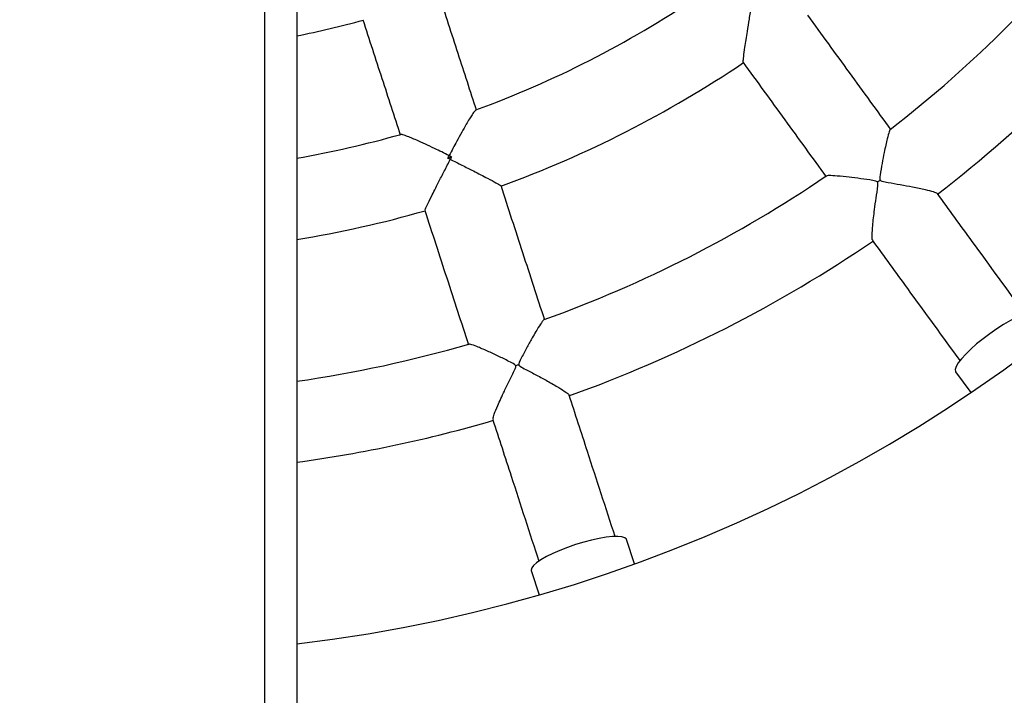
# Model space of a CAD drawing. Units: millimetres. Extents: x 1 to 15.7, y 0.8 to 11.9.
# Drawn here: x 6.8 to 7, y 7.5 to 7.7 of the extents above; entities that cross this region are included whole.
import ezdxf

# ---------------------------------------------------------------- set-up
doc = ezdxf.new("R2010")
doc.units = ezdxf.units.MM
doc.layers.add('FSP', color=9, linetype='Continuous')
doc.styles.add('SLDTEXTSTYLE0', font='TXT', dxfattribs={"width": 0.75})
doc.dimstyles.new('SLDDIMSTYLE0', dxfattribs={"dimtxt": 0.35, "dimasz": 0.3302, "dimexe": 0, "dimexo": 0.0625, "dimgap": 0.08750000000000001, "dimtad": 1, "dimdec": 0, "dimlfac": 100, "dimrnd": 1e-09, "dimzin": 12, "dimdsep": 46, "dimtxsty": 'SLDTEXTSTYLE0', "dimsah": 1, "dimcen": 0.09, "dimadec": 0, "dimazin": 3, "dimtfac": 1, "dimtdec": 0, "dimtofl": 0, "dimtmove": 0, "dimatfit": 3, "dimfxl": 0, "dimfrac": 2, "dimtolj": 1, "dimtzin": 12, "dimarcsym": 0})

# ---------------------------------------------------------------- blocks, each defined once
blk = doc.blocks.new('_D')
at = {"layer": 'FSP', "color": 161}
for p, q in [((1.97167841126134, 9.221083023553991), (1.971678411261335, 10.55036005999171)), ((12.52530761376147, 9.47995922775034), (12.52530761376147, 10.55036005999175)), ((12.52530761376147, 10.45036005999175), (1.971678411261336, 10.45036005999171))]:
    blk.add_line(p, q, dxfattribs=at)
for points in [[(1.971678411261336, 10.45036005999171), (2.301878411261336, 10.39956005999171), (2.301878411261336, 10.50116005999171)], [(12.52530761376147, 10.45036005999175), (12.19510761376147, 10.50116005999175), (12.19510761376147, 10.39956005999174)]]:
    blk.add_solid(points, dxfattribs=at)
at = {"layer": 'FSP', "color": 161, "insert": (6.530933796170109, 10.90153375144962), "char_height": 0.35, "attachment_point": 1, "style": 'SLDTEXTSTYLE0'}
blk.add_mtext('1055', dxfattribs=at)

msp = doc.modelspace()

# ---------------------------------------------------------------- linework, layer by layer
at = {"color": 7, "linetype": 'Continuous', "lineweight": 25}
for p, q in [((6.826678411261352, 6.313032716703634), (6.826678411261347, 9.67203271670363)), ((6.834678411261347, 9.46874121408147), (6.834678411261351, 6.391324219325798)), ((6.872386697758927, 7.674002237416768), (6.873306648637175, 7.674301147576679)), ((6.999070361212532, 7.620612130627133), (7.002824136108865, 7.615445502726303)), ((6.918950445048957, 7.572709722588248), (6.916976968798065, 7.57878345795663)), ((6.893200555890686, 7.571058033097257), (6.895174032141579, 7.564984297728874))]:
    msp.add_line(p, q, dxfattribs=at)
at = {"color": 7, "linetype": 'Continuous', "lineweight": 25, "flags": 128}
for points in [[(7.019295786071905, 7.635306761934444), (7.019218686588662, 7.635393718641101), (7.018731316451154, 7.635606371361792), (7.017969260752476, 7.635599035970625), (7.016954442447605, 7.635371923493445), (7.015716056011499, 7.634931567542721), (7.014289727567201, 7.634290636357402), (7.012716489987142, 7.633467568360746), (7.011041602452114, 7.632486041720463), (7.00931324842704, 7.631374293170931), (7.007581149510417, 7.630164305693768)], [(7.007581149510417, 7.630164305693768), (7.005895135034448, 7.628890888425668), (7.004303708565891, 7.627590675262935), (7.002852652546743, 7.626301070970964), (7.001583711216743, 7.625059175117261), (7.000533389707597, 7.623900714784424), (6.999731903856812, 7.622859016767021), (6.999202310953052, 7.621964048820401), (6.998959846419931, 7.621241557542925), (6.999011485520611, 7.620712327693208), (6.999070361212532, 7.620612130627133)], [(6.916976968798065, 7.57878345795663), (6.916930513932254, 7.57888998374971), (6.916532710691722, 7.579242834160473), (6.915805685893184, 7.579471345950455), (6.914770354716398, 7.579568945251509), (6.9134565017543, 7.579532824309444), (6.911901924164485, 7.579364022257998), (6.910151344313796, 7.579067395224852), (6.908255123197268, 7.578651476629683), (6.90626781164398, 7.578128231693213), (6.904246580989032, 7.577512713219598)], [(6.904246580989032, 7.577512713219598), (6.902249578358323, 7.576822628554646), (6.900334253881601, 7.576077830177737), (6.898555707956842, 7.575299744582123), (6.896965106112112, 7.574510755873734), (6.895608207066478, 7.573733561821203), (6.894524046334988, 7.572990520882383), (6.893743813247956, 7.572303008992239), (6.893289953690732, 7.571690804616095), (6.893175524376437, 7.571171519759219), (6.893200555890686, 7.571058033097257)]]:
    msp.add_lwpolyline(points, dxfattribs=at)
at = {"color": 7, "linetype": 'Continuous', "lineweight": 25}
for centre, radius, start, end in [((6.789699329382802, 7.930052903716772), 0.3799999999999999, 276.7978094551156, 2.035554996136651e-11), ((6.789699329382802, 7.930052903716772), 0.3150000000000001, 307.8008151625959, 322.2019427895596), ((6.789699329382802, 7.930052903716772), 0.3349999999999995, 307.6892167532157, 322.314893989094), ((6.789699329382802, 7.930052903716772), 0.2600000000000003, 290.1724657421273, 303.8276041902606), ((6.789699329382802, 7.930052903716772), 0.2299999999999993, 281.2775106852043, 285.5192278432332), ((6.789699329382802, 7.930052903716772), 0.2800000000000001, 290.0365167774486, 303.9636196973565), ((6.789699329382802, 7.930052903716772), 0.2600000000000003, 279.9620860071996, 285.8270913492833), ((6.789699329382802, 7.930052903716772), 0.3149999999999995, 289.801043311016, 304.2017393363558), ((7.022626789258854, 7.6094557591621), 0.07265670795332796, 125.6844521037034, 126.3155478962995), ((6.789699329382802, 7.930052903716772), 0.2800000000000003, 279.2440215615522, 285.963554083985), ((6.789699329382802, 7.930052903716772), 0.3350000000000006, 289.6892613840407, 304.3149285600986), ((6.789699329382802, 7.930052903716772), 0.3150000000000004, 278.2093664654199, 286.2021223202293), ((6.912156541891487, 7.553168356770322), 0.07265670790476318, 107.6844521034696, 108.3155478964855), ((6.789699329382802, 7.930052903716772), 0.3349999999999998, 277.7161735244148, 286.3148525059535)]:
    msp.add_arc(centre, radius, start, end, dxfattribs=at)
for points, knots in [([(6.879538492885086, 7.68591706898719), (6.878005682282057, 7.690634574945743), (6.874896993272844, 7.700202135931591), (6.871768475026506, 7.709830725034095), (6.870182544644554, 7.714711716861735)], [0, 0, 0, 0, 0.4930729958794795, 0.9999999999999999, 0.9999999999999999, 0.9999999999999999, 0.9999999999999999]), ([(6.94609254506665, 7.697928716925836), (6.946076025729382, 7.697959798455581), (6.946033757084257, 7.69803932792637), (6.946178159312357, 7.699355475101136), (6.946451500285426, 7.701321027733686), (6.946788597086767, 7.703545297331231), (6.947156027315122, 7.705891372957338), (6.94760985583428, 7.708722077189193), (6.947960164226378, 7.710879095681507), (6.948138084655987, 7.711972615652882), (6.948139154752885, 7.711979192594779)], [0, 0, 0, 0, 0.09210690216590005, 0.2356773699887565, 0.4140183877199143, 0.5313275061055711, 0.6516442303013019, 0.8226072700863245, 0.9989330769368531, 1, 1, 1, 1]), ([(6.982935920168025, 7.681098569953574), (6.97949176239662, 7.68583904644141), (6.972602873124595, 7.695320789087607), (6.965670123306306, 7.704862900596601), (6.962203459706127, 7.709634353700218)], [0, 0, 0, 0, 0.4999583583656789, 1, 1, 1, 1]), ([(6.851161414318652, 7.708531376974236), (6.852747344700603, 7.703650385146596), (6.855875862946941, 7.694021796044092), (6.858984551956153, 7.684454235058244), (6.860517362559183, 7.679736729099691)], [0, 0, 0, 0, 0.5069270041205289, 1, 1, 1, 1]), ([(6.94602311981862, 7.697878648654363), (6.949489784663632, 7.693107193837369), (6.956420177004209, 7.683568327118053), (6.963306723729043, 7.674089808711483), (6.966748537708412, 7.669352558176643)], [0, 0, 0, 0, 0.5002119179767013, 1, 1, 1, 1]), ([(6.879378042436433, 7.685953816643905), (6.879297504674121, 7.685913869351888), (6.87910467680619, 7.685818225384035), (6.878494464098275, 7.684951280731621), (6.877758395646158, 7.683790212068605), (6.876893465252283, 7.68233375717669), (6.875834096890278, 7.680466878541924), (6.874400509825838, 7.677848512419143), (6.873333557216475, 7.675832972623587), (6.872701006241325, 7.674615307001469), (6.872697948345325, 7.674609420527522)], [0, 0, 0, 0, 0.09951427696322182, 0.2382624660133368, 0.3463961307694594, 0.4575883509447721, 0.6101036026975135, 0.7669083350816295, 0.9988731816128288, 1, 1, 1, 1]), ([(6.872697948345325, 7.674609420527522), (6.87269201447363, 7.674612385398465), (6.871464544236471, 7.675225693374091), (6.869437955399775, 7.676218723755306), (6.866738109638685, 7.677495373555093), (6.864793845457104, 7.67837907020629), (6.863219326939374, 7.67905747037695), (6.861937821249274, 7.679566306416667), (6.860926406514166, 7.679911750453325), (6.860714149088158, 7.679875790853516), (6.860625483463141, 7.679860769563319)], [0, 0, 0, 0, 0.001126796029591622, 0.2330870400676712, 0.3858051272174293, 0.5423983027771173, 0.6507056438509082, 0.7617176147537724, 0.900463050854558, 1, 1, 1, 1]), ([(6.982776996371158, 7.681147150737722), (6.982774239889254, 7.681150294905328), (6.982709739515395, 7.681223866941369), (6.982442080070034, 7.680510504430408), (6.982050421615837, 7.6791525169066), (6.981619770596708, 7.677265951705939), (6.981190249899139, 7.67520653459728), (6.980712861451561, 7.672670025069108), (6.980325708398957, 7.67052372257861), (6.980156727369419, 7.669203349096453), (6.980141932860913, 7.668831202912789), (6.980166965261067, 7.668605914415809), (6.980222699618381, 7.668508779068135), (6.980244618704155, 7.668470577891701)], [0, 0, 0, 0, 0.005998045371472539, 0.1403514270117092, 0.3229206356437485, 0.4485043182571801, 0.577603182690166, 0.750209617451087, 0.9277379561534413, 0.9616288862587586, 0.9807667196662562, 0.9924359777046151, 1, 1, 1, 1]), ([(6.872386697758927, 7.674002237416768), (6.872487369655553, 7.674198942808157), (6.87259107075444, 7.674401567035251), (6.872694914962713, 7.6746035212631), (6.872697948345327, 7.674609420527524)], [0, 0, 0, 0, 0.9707891016305479, 1, 1, 1, 1]), ([(6.872697948345325, 7.674609420527522), (6.872703869904037, 7.674606430899909), (6.872906587349953, 7.674504084591474), (6.873109582833789, 7.67440111212495), (6.873306648637175, 7.674301147576679)], [0, 0, 0, 0, 0.02921089836978383, 1, 1, 1, 1]), ([(6.873306648637175, 7.674301147576679), (6.873206174914221, 7.67410406633475), (6.873102677952016, 7.673901054947819), (6.87299910056707, 7.673697817834954), (6.872996074978602, 7.673691881096298)], [0, 0, 0, 0, 0.9707891015922101, 1, 1, 1, 1]), ([(6.866707797739402, 7.660961521828281), (6.866701691636949, 7.660996186875628), (6.866686067724589, 7.661084885626719), (6.867230114248675, 7.662291993231146), (6.868097466129075, 7.664076877864473), (6.869105401344271, 7.666088115318789), (6.870179825495855, 7.668205823645827), (6.871486177779722, 7.670757742626461), (6.872485896230447, 7.672700937872762), (6.872993024869158, 7.673685956730974), (6.872996074978602, 7.673691881096298)], [0, 0, 0, 0, 0.09210690216243154, 0.2356773699845786, 0.4140183877165316, 0.5313275060967035, 0.651644230286692, 0.8226072700784653, 0.9989330769365, 1, 1, 1, 1]), ([(6.872996074978602, 7.673691881096298), (6.872990137698682, 7.673694905622479), (6.872786882056332, 7.673798446641269), (6.872583824155777, 7.673901852315337), (6.872386697758927, 7.674002237416768)], [0, 0, 0, 0, 0.0292108984078238, 1, 1, 1, 1]), ([(6.872996074978602, 7.673691881096298), (6.873002024825922, 7.673688880992239), (6.87396232632033, 7.673204666145216), (6.875912664656614, 7.672220544387066), (6.878456742080956, 7.670930515367667), (6.880598443835106, 7.669834701703347), (6.882599315708382, 7.668798575412912), (6.884361521732112, 7.667858325347811), (6.88551118401787, 7.667201536640307), (6.885550679880097, 7.667120594394721), (6.885566115564558, 7.667088960727495)], [0, 0, 0, 0, 0.001066927524106621, 0.1722014096431271, 0.3483548120136977, 0.4658174643109606, 0.5859798813544073, 0.7643216446963091, 0.9078927127585662, 1, 1, 1, 1]), ([(6.979597172307986, 7.66800018055028), (6.979560252252019, 7.668038552341823), (6.97944179392242, 7.668161668577987), (6.978759898355921, 7.668366570171095), (6.977129712074535, 7.668612186842343), (6.974588166383329, 7.668975965634073), (6.971546958808156, 7.66934068607013), (6.968951391613453, 7.669583762586337), (6.967204691795271, 7.669652069251817), (6.966906388744635, 7.66954567056303), (6.966782272769442, 7.669501400895018)], [0, 0, 0, 0, 0.009115933080738672, 0.02924855277690345, 0.1191973818150295, 0.2987823883433445, 0.483906212666669, 0.7017657698193986, 0.875912659168703, 1, 1, 1, 1]), ([(6.896547128279605, 7.633569871843641), (6.894736427384131, 7.639142636180376), (6.891114723965861, 7.650289093167287), (6.887469961693868, 7.661506518008747), (6.885647428784003, 7.667115697541416)], [0, 0, 0, 0, 0.4999583583625815, 1, 1, 1, 1]), ([(6.978379216315216, 7.653485662532492), (6.978336444583181, 7.653533646071548), (6.978221981247149, 7.653662056956345), (6.978210080607172, 7.65491204550167), (6.978337280079305, 7.656816974919637), (6.978572842250069, 7.659044423774001), (6.978860669632049, 7.661343807643528), (6.979225036612452, 7.664036933165088), (6.979577254988466, 7.666181632686329), (6.979698975430169, 7.667440293865384), (6.979694301999094, 7.667743491475484), (6.979653412899961, 7.667912876340158), (6.979609657976477, 7.667980798616571), (6.979597172307987, 7.66800018055028)], [0, 0, 0, 0, 0.0779138983191412, 0.2085088515357462, 0.383452920368083, 0.5012901229789315, 0.6224468200516279, 0.7824955297915688, 0.9471197399809279, 0.9722908665053757, 0.9868610588656895, 0.9962507427678284, 1, 1, 1, 1]), ([(6.980244618704155, 7.668470577891701), (6.980281553948021, 7.6684322348758), (6.980399863562292, 7.668309415937936), (6.981081919982366, 7.668101257262972), (6.982715067247162, 7.667835429259559), (6.985312303078787, 7.667383109399717), (6.988495425562647, 7.666801429132815), (6.991421176710072, 7.66618837540359), (6.993461877521935, 7.665641684451471), (6.994441683234466, 7.665288088468161), (6.994440940511944, 7.665170540629996), (6.994440760642846, 7.665142073439542)], [0, 0, 0, 0, 0.008598408274619732, 0.0275421050422523, 0.1120913709787007, 0.279170482676839, 0.4515559429259923, 0.6539832697151692, 0.8190699250938053, 0.9561831933174204, 1, 1, 1, 1]), ([(7.016314933743748, 7.635156299144564), (7.011952149985236, 7.641161155832831), (7.00471222458659, 7.651126058257293), (6.99740330239482, 7.661185926620097), (6.994498741474018, 7.665183711758365)], [0, 0, 0, 0, 0.6026006510136065, 1, 1, 1, 1]), ([(6.866626298458099, 7.660935357653914), (6.868448832022417, 7.655326176107047), (6.872092354895034, 7.644112565744638), (6.875712826763358, 7.632969899078724), (6.877522295454434, 7.627400927077185)], [0, 0, 0, 0, 0.5002119179805382, 1, 1, 1, 1]), ([(6.978311793198393, 7.653437102378638), (6.981218557822549, 7.649436284103017), (6.988536752021687, 7.639363653917167), (6.995785861855124, 7.629386110202746), (7.000155647165722, 7.623371616704796)], [0, 0, 0, 0, 0.3971969785251249, 1, 1, 1, 1]), ([(6.896410948200944, 7.633665282130922), (6.896409312079676, 7.633669088178313), (6.896370698007535, 7.633758914642537), (6.895895711097569, 7.633163141116054), (6.895103610652098, 7.631992709913601), (6.89411105033175, 7.630331545478914), (6.893066158570033, 7.62850565590015), (6.891828310054652, 7.626240811941452), (6.890796861822563, 7.624319194148075), (6.89022813346155, 7.623115662339683), (6.890099063552997, 7.622766302041911), (6.890053252805986, 7.622544304511601), (6.890076242856511, 7.622434700442617), (6.890085284333147, 7.622391595594806)], [0, 0, 0, 0, 0.005944898866793204, 0.1403054640062478, 0.3228844340985292, 0.4484748313159992, 0.5775805982998343, 0.7501962618402497, 0.9277340924823972, 0.9616268346504414, 0.9807656913093661, 0.9924355732726848, 1, 1, 1, 1]), ([(6.889324165446513, 7.622144293077364), (6.889300909922305, 7.622192195744529), (6.889226294365002, 7.622345891880328), (6.888641091227552, 7.622751482188376), (6.887166591393753, 7.623488832944426), (6.884861853917595, 7.624620186647046), (6.882082188239902, 7.625906847016376), (6.879688813471979, 7.626940077296235), (6.878048987952424, 7.627544722258904), (6.877732489448729, 7.627535743087878), (6.877600879934468, 7.62753200928085)], [0, 0, 0, 0, 0.009117067014021563, 0.02925219101194049, 0.1192122088079533, 0.2988195539612601, 0.4839664058844845, 0.7018530626499244, 0.8760216141776794, 1, 1, 1, 1]), ([(6.883680587730373, 7.608716535235802), (6.883654737124926, 7.608775387485403), (6.883585557168997, 7.608932884610276), (6.883960506691142, 7.610125371861706), (6.884670136141283, 7.611897760599271), (6.885582488628931, 7.613943397633038), (6.886566777428446, 7.616041298093227), (6.887745532573633, 7.618490017080652), (6.888743260755209, 7.62042090607183), (6.889247971468825, 7.621580350302845), (6.889337219985831, 7.621870152535141), (6.889350674943364, 7.622043882540853), (6.889330050675981, 7.622122001479309), (6.889324165446512, 7.622144293077364)], [0, 0, 0, 0, 0.07791389833900533, 0.2085088515530072, 0.3834529203906853, 0.5012901230057626, 0.6224468200828042, 0.7824955298242012, 0.9471197400151133, 0.9722908665245769, 0.9868610588772114, 0.9962507427757923, 1, 1, 1, 1]), ([(6.890085284333147, 7.622391595594806), (6.890108563193978, 7.622343715601635), (6.890183129184536, 7.622190348169052), (6.890767478819217, 7.621781610479893), (6.892238548796836, 7.621024122765919), (6.894568892335294, 7.619791351005397), (6.897416472627992, 7.618254501254473), (6.900009583301006, 7.616767345684577), (6.901781468311054, 7.615616800460842), (6.902604051750679, 7.614977734080404), (6.902567021099935, 7.614866168956816), (6.902558053188625, 7.614839150632441)], [0, 0, 0, 0, 0.008598408274371378, 0.02754210504118678, 0.1120913709736146, 0.2791704826734277, 0.451555942924369, 0.653983269708743, 0.819069925087071, 0.9561831933114068, 1, 1, 1, 1]), ([(6.914095514208088, 7.57956149336698), (6.911801863050818, 7.586620625773702), (6.907995609019268, 7.598335071144854), (6.904153081227113, 7.610161155672237), (6.902626063183984, 7.614860833964678)], [0, 0, 0, 0, 0.602600650996701, 1, 1, 1, 1]), ([(6.88360145862276, 7.608691186673891), (6.885129635221131, 7.603987942714975), (6.888977037595915, 7.592146855764669), (6.892788120170609, 7.580417549665841), (6.89508545226179, 7.573347088509467)], [0, 0, 0, 0, 0.3971969785083933, 1, 1, 1, 1])]:
    msp.add_open_spline(points, degree=3, knots=knots, dxfattribs=at)

# ---------------------------------------------------------------- dimensions: what is measured, and where the dimension line sits
at = {"layer": 'FSP', "color": 161}
dim = msp.add_linear_dim(base=(1.971678411261336, 10.45036005999171), p1=(12.52530761376149, 4.205032716703787), p2=(1.971678411261357, 4.393032716703615), angle=2.025211142947066e-13, dimstyle='SLDDIMSTYLE0', dxfattribs=at)
dim.commit()
dim.dimension.update_dxf_attribs({"geometry": '_D', "text_midpoint": (7.053989373820774, 10.45036005999173), "dimtype": 160})

doc.saveas('drawing.dxf')
